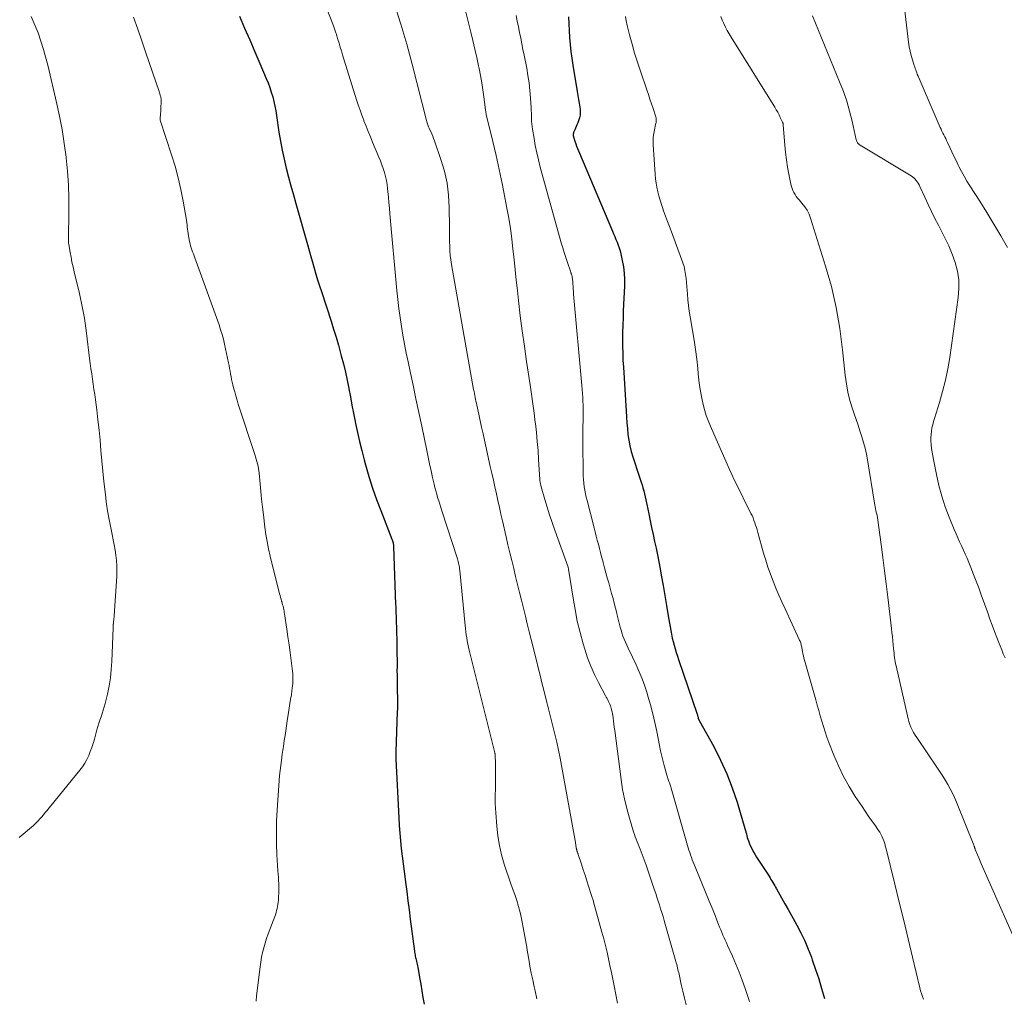
# Model space of a CAD drawing. Units: feet. Extents: x 2030000 to 2035021, y 555000 to 560000.
# Drawn here: x 2032519 to 2032670, y 555525 to 555676 of the extents above; entities that cross this region are included whole.
import ezdxf

# ---------------------------------------------------------------- set-up
doc = ezdxf.new("R2010")
doc.units = ezdxf.units.FT
doc.header["$LTSCALE"] = 100
doc.header["$MEASUREMENT"] = 0
doc.layers.add('CONTOUR INDEX', color=32, linetype='Continuous', lineweight=25)
doc.layers.add('CONTOUR INTERMEDIATE', color=40, linetype='Continuous', lineweight=15)

msp = doc.modelspace()

# ---------------------------------------------------------------- linework, layer by layer
at = {"layer": 'CONTOUR INDEX', "flags": 128}
for points, elevation in [([(2032552.49, 555676.35), (2032553.29, 555674.53), (2032554.08, 555672.71), (2032554.87, 555670.89), (2032555.66, 555669.07), (2032556.64, 555666.79), (2032556.92, 555666.1), (2032557.18, 555665.4), (2032557.41, 555664.69), (2032557.62, 555663.98), (2032557.8, 555663.26), (2032557.97, 555662.53), (2032558.11, 555661.8), (2032558.23, 555661.07), (2032558.59, 555658.54), (2032558.82, 555657.15), (2032559.07, 555655.75), (2032559.37, 555654.37), (2032559.7, 555653), (2032560.06, 555651.62), (2032560.43, 555650.26), (2032560.8, 555648.89), (2032561.19, 555647.53), (2032562.99, 555641.23), (2032563.24, 555640.32), (2032563.5, 555639.42), (2032563.76, 555638.51), (2032564.01, 555637.6), (2032564.27, 555636.69), (2032564.54, 555635.79), (2032564.82, 555634.89), (2032565.11, 555633.99), (2032566.6, 555629.45), (2032566.99, 555628.23), (2032567.37, 555627), (2032567.73, 555625.77), (2032568.08, 555624.53), (2032568.18, 555624.14), (2032568.51, 555622.88), (2032568.81, 555621.63), (2032569.08, 555620.36), (2032569.33, 555619.09), (2032569.34, 555619.06), (2032569.57, 555617.8), (2032569.81, 555616.55), (2032570.06, 555615.29), (2032570.31, 555614.04), (2032570.37, 555613.73), (2032570.68, 555612.33), (2032570.99, 555610.93), (2032571.34, 555609.53), (2032571.7, 555608.14), (2032571.92, 555607.33), (2032572.43, 555605.55), (2032572.98, 555603.78), (2032573.59, 555602.03), (2032574.24, 555600.3), (2032575.96, 555595.92), (2032576.01, 555595.79), (2032576.06, 555595.65), (2032576.1, 555595.51), (2032576.14, 555595.36), (2032576.17, 555595.22), (2032576.2, 555595.07), (2032576.21, 555594.93), (2032576.22, 555594.78), (2032576.54, 555585.86), (2032576.55, 555585.58), (2032576.56, 555585.3), (2032576.57, 555585.02), (2032576.58, 555584.74), (2032576.59, 555584.46), (2032576.6, 555584.18), (2032576.61, 555583.9), (2032576.62, 555583.63), (2032576.71, 555580.13), (2032576.73, 555579.19), (2032576.75, 555578.25), (2032576.76, 555577.31), (2032576.76, 555576.37), (2032576.75, 555575.59), (2032576.76, 555575.04), (2032576.76, 555574.49), (2032576.77, 555573.94), (2032576.78, 555573.39), (2032576.78, 555573.28), (2032576.79, 555572.79), (2032576.8, 555572.29), (2032576.81, 555571.8), (2032576.82, 555571.3), (2032576.82, 555570.81), (2032576.82, 555570.32), (2032576.81, 555569.82), (2032576.8, 555569.33), (2032576.57, 555563.24), (2032576.56, 555563.09), (2032576.56, 555562.94), (2032576.55, 555562.79), (2032576.55, 555562.65), (2032576.55, 555562.5), (2032576.55, 555562.35), (2032576.55, 555562.2), (2032576.56, 555562.05), (2032577.02, 555553.03), (2032577.09, 555551.85), (2032577.18, 555550.67), (2032577.29, 555549.5), (2032577.41, 555548.32), (2032577.55, 555547.14), (2032577.69, 555545.97), (2032577.84, 555544.79), (2032577.99, 555543.62), (2032578.05, 555543.13), (2032578.24, 555541.71), (2032578.42, 555540.29), (2032578.61, 555538.87), (2032578.79, 555537.45), (2032579.44, 555532.56), (2032579.47, 555532.36), (2032579.5, 555532.17), (2032579.53, 555531.97), (2032579.57, 555531.78), (2032579.61, 555531.58), (2032579.66, 555531.39), (2032579.7, 555531.19), (2032579.75, 555531), (2032579.76, 555530.95), (2032579.82, 555530.73), (2032579.86, 555530.51), (2032579.91, 555530.3), (2032579.95, 555530.08), (2032580.23, 555528.47), (2032580.41, 555527.44), (2032580.58, 555526.41), (2032580.75, 555525.39), (2032580.92, 555524.36)], 760), ([(2032603.15, 555676.27), (2032603.19, 555675.21), (2032603.24, 555674.14), (2032603.31, 555673.08), (2032603.4, 555672.01), (2032603.51, 555670.95), (2032603.65, 555669.9), (2032603.82, 555668.84), (2032604.5, 555664.78), (2032604.6, 555664.18), (2032604.7, 555663.57), (2032604.79, 555662.97), (2032604.88, 555662.36), (2032604.92, 555662.08), (2032604.94, 555661.62), (2032604.92, 555661.16), (2032604.83, 555660.72), (2032604.69, 555660.28), (2032604.56, 555659.94), (2032604.45, 555659.67), (2032604.34, 555659.41), (2032604.23, 555659.14), (2032604.11, 555658.88), (2032603.98, 555658.57), (2032603.94, 555658.46), (2032603.91, 555658.35), (2032603.89, 555658.23), (2032603.89, 555658.11), (2032603.89, 555657.99), (2032603.91, 555657.88), (2032603.93, 555657.76), (2032603.97, 555657.65), (2032604.14, 555657.13), (2032604.27, 555656.75), (2032604.4, 555656.38), (2032604.54, 555656.02), (2032604.69, 555655.65), (2032609.9, 555643.32), (2032610.08, 555642.89), (2032610.27, 555642.46), (2032610.45, 555642.03), (2032610.63, 555641.6), (2032610.8, 555641.16), (2032610.95, 555640.72), (2032611.08, 555640.27), (2032611.2, 555639.82), (2032611.43, 555638.79), (2032611.61, 555637.82), (2032611.73, 555636.84), (2032611.78, 555635.85), (2032611.77, 555634.86), (2032611.58, 555631.03), (2032611.54, 555629.94), (2032611.5, 555628.86), (2032611.48, 555627.77), (2032611.47, 555626.69), (2032611.47, 555625.61), (2032611.49, 555624.52), (2032611.53, 555623.44), (2032611.59, 555622.36), (2032612, 555615.61), (2032612.06, 555614.71), (2032612.13, 555613.82), (2032612.21, 555612.93), (2032612.3, 555612.04), (2032612.43, 555611.16), (2032612.59, 555610.29), (2032612.8, 555609.42), (2032613.05, 555608.57), (2032614.03, 555605.6), (2032614.17, 555605.15), (2032614.31, 555604.7), (2032614.46, 555604.26), (2032614.6, 555603.81), (2032614.73, 555603.36), (2032614.85, 555602.91), (2032614.96, 555602.45), (2032615.06, 555601.99), (2032615.49, 555599.8), (2032615.71, 555598.74), (2032615.93, 555597.69), (2032616.16, 555596.64), (2032616.4, 555595.58), (2032616.63, 555594.53), (2032616.85, 555593.48), (2032617.06, 555592.42), (2032617.26, 555591.36), (2032617.43, 555590.37), (2032617.71, 555588.81), (2032617.98, 555587.25), (2032618.24, 555585.7), (2032618.51, 555584.14), (2032618.89, 555581.84), (2032618.99, 555581.28), (2032619.11, 555580.71), (2032619.25, 555580.15), (2032619.4, 555579.6), (2032619.57, 555579.04), (2032619.74, 555578.49), (2032619.92, 555577.94), (2032620.1, 555577.39), (2032622.94, 555568.98), (2032622.98, 555568.87), (2032623.01, 555568.75), (2032623.05, 555568.64), (2032623.08, 555568.53), (2032623.11, 555568.4), (2032623.12, 555568.35), (2032623.14, 555568.3), (2032623.15, 555568.25), (2032623.17, 555568.2), (2032623.19, 555568.15), (2032623.21, 555568.1), (2032623.24, 555568.05), (2032623.26, 555568), (2032625.49, 555564.01), (2032626.56, 555561.94), (2032627.53, 555559.82), (2032628.36, 555557.65), (2032629.1, 555555.44), (2032630.3, 555551.39), (2032630.38, 555551.12), (2032630.45, 555550.84), (2032630.53, 555550.57), (2032630.6, 555550.3), (2032630.67, 555550.02), (2032630.75, 555549.75), (2032630.85, 555549.49), (2032630.95, 555549.22), (2032631.13, 555548.81), (2032631.34, 555548.34), (2032631.56, 555547.89), (2032631.81, 555547.45), (2032632.08, 555547.01), (2032634.01, 555544.05), (2032634.16, 555543.81), (2032634.31, 555543.57), (2032634.46, 555543.33), (2032634.61, 555543.09), (2032634.75, 555542.85), (2032634.89, 555542.6), (2032635.03, 555542.36), (2032635.17, 555542.11), (2032635.93, 555540.76), (2032636.44, 555539.84), (2032636.96, 555538.92), (2032637.47, 555538), (2032637.99, 555537.08), (2032638.29, 555536.54), (2032638.93, 555535.34), (2032639.52, 555534.12), (2032640.05, 555532.86), (2032640.53, 555531.59), (2032640.66, 555531.22), (2032641.16, 555529.74), (2032641.65, 555528.26), (2032642.1, 555526.77), (2032642.53, 555525.27)], 740)]:
    msp.add_lwpolyline(points, dxfattribs=dict(at, elevation=elevation))
at = {"layer": 'CONTOUR INTERMEDIATE', "flags": 128}
for points, elevation in [([(2032563.78, 555683.03), (2032566.98, 555674.86), (2032567.04, 555674.71), (2032567.09, 555674.56), (2032567.15, 555674.42), (2032567.2, 555674.27), (2032567.25, 555674.12), (2032567.3, 555673.98), (2032567.35, 555673.83), (2032567.39, 555673.68), (2032567.66, 555672.79), (2032567.83, 555672.2), (2032568.01, 555671.61), (2032568.19, 555671.02), (2032568.37, 555670.43), (2032570.53, 555663.51), (2032570.79, 555662.71), (2032571.06, 555661.92), (2032571.34, 555661.13), (2032571.64, 555660.35), (2032571.67, 555660.26), (2032571.99, 555659.45), (2032572.32, 555658.63), (2032572.65, 555657.81), (2032573, 555657), (2032573.98, 555654.69), (2032574.22, 555654.11), (2032574.44, 555653.52), (2032574.64, 555652.92), (2032574.83, 555652.32), (2032574.99, 555651.71), (2032575.12, 555651.09), (2032575.22, 555650.47), (2032575.3, 555649.85), (2032575.35, 555649.39), (2032575.43, 555648.54), (2032575.51, 555647.68), (2032575.59, 555646.82), (2032575.67, 555645.97), (2032576.73, 555634.16), (2032576.87, 555632.78), (2032577.03, 555631.4), (2032577.22, 555630.02), (2032577.43, 555628.65), (2032577.66, 555627.28), (2032577.91, 555625.91), (2032578.18, 555624.54), (2032578.46, 555623.18), (2032578.78, 555621.7), (2032579.22, 555619.6), (2032579.67, 555617.5), (2032580.11, 555615.4), (2032580.55, 555613.3), (2032581.33, 555609.57), (2032581.55, 555608.53), (2032581.77, 555607.49), (2032582, 555606.45), (2032582.23, 555605.41), (2032582.46, 555604.38), (2032582.59, 555603.86), (2032582.72, 555603.34), (2032582.86, 555602.82), (2032583.01, 555602.3), (2032583.17, 555601.79), (2032583.33, 555601.28), (2032583.49, 555600.77), (2032583.66, 555600.25), (2032586.04, 555592.9), (2032586.11, 555592.68), (2032586.17, 555592.46), (2032586.23, 555592.24), (2032586.28, 555592.02), (2032586.32, 555591.79), (2032586.36, 555591.56), (2032586.39, 555591.33), (2032586.42, 555591.11), (2032587.24, 555582.64), (2032587.29, 555582.16), (2032587.34, 555581.68), (2032587.41, 555581.2), (2032587.48, 555580.73), (2032587.57, 555580.25), (2032587.66, 555579.78), (2032587.76, 555579.3), (2032587.87, 555578.83), (2032591.82, 555563.02), (2032591.83, 555562.96), (2032591.84, 555562.91), (2032591.85, 555562.85), (2032591.86, 555562.8), (2032591.87, 555562.74), (2032591.87, 555562.68), (2032591.87, 555562.63), (2032591.88, 555562.57), (2032591.88, 555562.51), (2032591.88, 555562.42), (2032591.88, 555562.33), (2032591.88, 555562.24), (2032591.88, 555562.15), (2032591.89, 555561.91), (2032591.9, 555561.69), (2032591.9, 555561.48), (2032591.9, 555561.27), (2032591.91, 555561.06), (2032591.91, 555559.48), (2032591.91, 555558.77), (2032591.91, 555558.07), (2032591.9, 555557.36), (2032591.88, 555556.66), (2032591.88, 555555.95), (2032591.88, 555555.25), (2032591.91, 555554.54), (2032591.95, 555553.84), (2032592.11, 555551.75), (2032592.27, 555550.26), (2032592.51, 555548.79), (2032592.86, 555547.34), (2032593.27, 555545.9), (2032593.62, 555544.86), (2032593.92, 555543.96), (2032594.23, 555543.05), (2032594.55, 555542.15), (2032594.88, 555541.25), (2032595.18, 555540.34), (2032595.46, 555539.43), (2032595.69, 555538.5), (2032595.89, 555537.57), (2032596.26, 555535.63), (2032596.46, 555534.55), (2032596.66, 555533.48), (2032596.84, 555532.4), (2032597.03, 555531.32), (2032597.22, 555530.24), (2032597.42, 555529.17), (2032597.64, 555528.1), (2032597.88, 555527.03), (2032598.01, 555526.43), (2032598.29, 555525.21)], 756), ([(2032575.87, 555679.87), (2032577.34, 555675.15), (2032577.8, 555673.61), (2032578.25, 555672.08), (2032578.67, 555670.53), (2032579.08, 555668.98), (2032581.31, 555660.3), (2032581.35, 555660.13), (2032581.4, 555659.97), (2032581.45, 555659.8), (2032581.5, 555659.64), (2032581.55, 555659.48), (2032581.61, 555659.32), (2032581.68, 555659.16), (2032581.75, 555659), (2032581.94, 555658.61), (2032582.1, 555658.26), (2032582.25, 555657.91), (2032582.39, 555657.55), (2032582.52, 555657.18), (2032583.51, 555654.32), (2032584.04, 555652.51), (2032584.45, 555650.67), (2032584.68, 555648.81), (2032584.79, 555646.92), (2032584.83, 555643.9), (2032584.83, 555643.18), (2032584.84, 555642.46), (2032584.85, 555641.73), (2032584.86, 555641.01), (2032584.89, 555640.29), (2032584.94, 555639.57), (2032585.02, 555638.86), (2032585.13, 555638.15), (2032588.55, 555618.95), (2032588.61, 555618.64), (2032588.67, 555618.34), (2032588.72, 555618.04), (2032588.78, 555617.73), (2032588.85, 555617.43), (2032588.91, 555617.12), (2032588.97, 555616.82), (2032589.04, 555616.52), (2032589.34, 555615.12), (2032589.55, 555614.12), (2032589.77, 555613.12), (2032589.99, 555612.13), (2032590.21, 555611.13), (2032591.11, 555607.1), (2032591.35, 555606.05), (2032591.58, 555605.01), (2032591.81, 555603.96), (2032592.05, 555602.91), (2032592.28, 555601.86), (2032592.51, 555600.81), (2032592.75, 555599.77), (2032592.99, 555598.72), (2032593.55, 555596.28), (2032593.83, 555595.06), (2032594.12, 555593.83), (2032594.41, 555592.61), (2032594.71, 555591.39), (2032595.01, 555590.17), (2032595.31, 555588.95), (2032595.61, 555587.73), (2032595.91, 555586.51), (2032596.21, 555585.3), (2032596.51, 555584.09), (2032596.81, 555582.89), (2032597.11, 555581.68), (2032597.41, 555580.47), (2032598.22, 555577.26), (2032598.5, 555576.12), (2032598.78, 555574.97), (2032599.06, 555573.83), (2032599.34, 555572.69), (2032599.8, 555570.8), (2032599.85, 555570.6), (2032599.9, 555570.4), (2032599.95, 555570.2), (2032600, 555570.01), (2032600.05, 555569.81), (2032600.11, 555569.61), (2032600.16, 555569.41), (2032600.21, 555569.22), (2032600.74, 555567.17), (2032601.05, 555565.94), (2032601.34, 555564.71), (2032601.6, 555563.47), (2032601.84, 555562.23), (2032604.21, 555549.26), (2032604.24, 555549.09), (2032604.27, 555548.92), (2032604.3, 555548.75), (2032604.32, 555548.58), (2032604.35, 555548.38), (2032604.36, 555548.31), (2032604.37, 555548.24), (2032604.39, 555548.17), (2032604.41, 555548.1), (2032604.43, 555548.03), (2032604.45, 555547.97), (2032604.48, 555547.9), (2032604.5, 555547.83), (2032604.53, 555547.77), (2032604.56, 555547.68), (2032604.6, 555547.58), (2032604.63, 555547.49), (2032604.66, 555547.39), (2032605.15, 555545.9), (2032605.42, 555545.05), (2032605.69, 555544.21), (2032605.97, 555543.37), (2032606.24, 555542.52), (2032606.69, 555541.1), (2032606.74, 555540.95), (2032606.78, 555540.8), (2032606.83, 555540.66), (2032606.88, 555540.51), (2032606.92, 555540.36), (2032606.97, 555540.22), (2032607.01, 555540.07), (2032607.05, 555539.92), (2032608.29, 555535.48), (2032608.57, 555534.45), (2032608.83, 555533.42), (2032609.08, 555532.39), (2032609.31, 555531.35), (2032609.53, 555530.31), (2032609.75, 555529.26), (2032609.96, 555528.22), (2032610.17, 555527.18), (2032610.69, 555524.53)], 752), ([(2032586.94, 555678.61), (2032588.11, 555673.89), (2032588.42, 555672.6), (2032588.72, 555671.31), (2032589.02, 555670.02), (2032589.3, 555668.73), (2032589.39, 555668.3), (2032589.61, 555667.22), (2032589.81, 555666.13), (2032589.98, 555665.04), (2032590.13, 555663.95), (2032590.38, 555661.94), (2032590.39, 555661.85), (2032590.41, 555661.76), (2032590.42, 555661.67), (2032590.43, 555661.58), (2032590.44, 555661.49), (2032590.46, 555661.4), (2032590.48, 555661.31), (2032590.5, 555661.22), (2032591.48, 555657.09), (2032591.99, 555654.94), (2032592.47, 555652.78), (2032592.92, 555650.62), (2032593.36, 555648.45), (2032593.67, 555646.85), (2032593.96, 555645.28), (2032594.21, 555643.7), (2032594.42, 555642.11), (2032594.6, 555640.52), (2032594.76, 555638.93), (2032594.93, 555637.33), (2032595.1, 555635.74), (2032595.28, 555634.15), (2032595.45, 555632.63), (2032595.73, 555630.28), (2032596.03, 555627.94), (2032596.35, 555625.59), (2032596.7, 555623.25), (2032597.25, 555619.64), (2032597.46, 555618.2), (2032597.67, 555616.75), (2032597.86, 555615.3), (2032598.04, 555613.85), (2032598.06, 555613.73), (2032598.21, 555612.34), (2032598.35, 555610.95), (2032598.46, 555609.56), (2032598.55, 555608.16), (2032598.67, 555605.84), (2032598.69, 555605.61), (2032598.71, 555605.37), (2032598.73, 555605.13), (2032598.76, 555604.9), (2032598.8, 555604.66), (2032598.84, 555604.43), (2032598.89, 555604.2), (2032598.95, 555603.97), (2032599.51, 555602.03), (2032599.87, 555600.84), (2032600.24, 555599.65), (2032600.63, 555598.47), (2032601.04, 555597.3), (2032603.08, 555591.59), (2032603.09, 555591.57), (2032603.09, 555591.55), (2032603.1, 555591.53), (2032603.11, 555591.5), (2032603.13, 555591.41), (2032603.14, 555591.39), (2032603.15, 555591.36), (2032603.15, 555591.34), (2032603.15, 555591.31), (2032603.84, 555586.85), (2032604.15, 555585.07), (2032604.5, 555583.29), (2032604.94, 555581.54), (2032605.42, 555579.8), (2032605.65, 555579), (2032606.09, 555577.68), (2032606.58, 555576.38), (2032607.15, 555575.11), (2032607.77, 555573.86), (2032608.85, 555571.83), (2032608.96, 555571.61), (2032609.08, 555571.4), (2032609.19, 555571.18), (2032609.31, 555570.96), (2032609.41, 555570.74), (2032609.51, 555570.52), (2032609.59, 555570.29), (2032609.67, 555570.06), (2032609.7, 555569.95), (2032609.78, 555569.66), (2032609.85, 555569.36), (2032609.91, 555569.07), (2032609.95, 555568.77), (2032610, 555568.41), (2032610.07, 555567.93), (2032610.13, 555567.45), (2032610.19, 555566.97), (2032610.26, 555566.49), (2032611.24, 555558.93), (2032611.47, 555557.43), (2032611.75, 555555.95), (2032612.11, 555554.48), (2032612.51, 555553.02), (2032613.16, 555550.89), (2032613.28, 555550.5), (2032613.42, 555550.12), (2032613.56, 555549.74), (2032613.71, 555549.36), (2032613.87, 555548.98), (2032614.02, 555548.6), (2032614.17, 555548.22), (2032614.31, 555547.84), (2032615.08, 555545.76), (2032615.4, 555544.84), (2032615.73, 555543.93), (2032616.04, 555543.01), (2032616.35, 555542.09), (2032616.57, 555541.43), (2032616.76, 555540.83), (2032616.95, 555540.24), (2032617.14, 555539.65), (2032617.33, 555539.05), (2032617.52, 555538.46), (2032617.7, 555537.86), (2032617.88, 555537.27), (2032618.05, 555536.67), (2032619.68, 555530.96), (2032619.74, 555530.72), (2032619.81, 555530.47), (2032619.87, 555530.22), (2032619.93, 555529.97), (2032619.99, 555529.72), (2032620.05, 555529.48), (2032620.11, 555529.23), (2032620.16, 555528.98), (2032620.5, 555527.39), (2032620.74, 555526.36), (2032620.99, 555525.32), (2032621.25, 555524.29)], 748), ([(2032654.87, 555677.61), (2032655.49, 555672.36), (2032655.59, 555671.67), (2032655.72, 555670.99), (2032655.89, 555670.32), (2032656.08, 555669.66), (2032656.37, 555668.76), (2032656.44, 555668.55), (2032656.51, 555668.34), (2032656.58, 555668.13), (2032656.65, 555667.92), (2032656.75, 555667.64), (2032656.78, 555667.58), (2032656.8, 555667.51), (2032656.83, 555667.44), (2032656.85, 555667.38), (2032656.88, 555667.31), (2032656.9, 555667.25), (2032656.93, 555667.18), (2032656.96, 555667.12), (2032660.35, 555659.26), (2032660.48, 555658.97), (2032660.62, 555658.68), (2032660.76, 555658.39), (2032660.91, 555658.11), (2032661.06, 555657.83), (2032661.21, 555657.54), (2032661.35, 555657.25), (2032661.48, 555656.96), (2032661.84, 555656.18), (2032662.15, 555655.5), (2032662.47, 555654.82), (2032662.8, 555654.14), (2032663.12, 555653.46), (2032663.22, 555653.26), (2032663.62, 555652.49), (2032664.03, 555651.73), (2032664.47, 555650.98), (2032664.92, 555650.25), (2032666.43, 555647.91), (2032667.54, 555646.15), (2032668.63, 555644.38), (2032669.68, 555642.58), (2032670.71, 555640.77)], 724), ([(2032520.46, 555676.33), (2032521.5, 555673.82), (2032522.35, 555671.24), (2032523.07, 555668.62), (2032524.36, 555663.1), (2032524.81, 555661.01), (2032525.22, 555658.91), (2032525.55, 555656.8), (2032525.83, 555654.67), (2032525.83, 555654.6), (2032526.03, 555652.51), (2032526.18, 555650.41), (2032526.24, 555648.31), (2032526.25, 555646.21), (2032526.2, 555642.23), (2032526.2, 555642.11), (2032526.2, 555642), (2032526.2, 555641.88), (2032526.19, 555641.76), (2032526.2, 555641.64), (2032526.2, 555641.52), (2032526.21, 555641.4), (2032526.23, 555641.28), (2032526.45, 555640.02), (2032526.58, 555639.28), (2032526.73, 555638.53), (2032526.89, 555637.79), (2032527.06, 555637.05), (2032527.87, 555633.72), (2032528.04, 555632.96), (2032528.21, 555632.21), (2032528.36, 555631.45), (2032528.5, 555630.69), (2032528.63, 555629.92), (2032528.76, 555629.16), (2032528.87, 555628.39), (2032528.97, 555627.62), (2032529.44, 555623.72), (2032529.54, 555622.92), (2032529.65, 555622.13), (2032529.76, 555621.33), (2032529.88, 555620.54), (2032529.99, 555619.75), (2032530.11, 555618.95), (2032530.22, 555618.16), (2032530.33, 555617.37), (2032530.53, 555615.83), (2032530.73, 555614.27), (2032530.9, 555612.7), (2032531.05, 555611.14), (2032531.18, 555609.57), (2032531.18, 555609.54), (2032531.31, 555607.95), (2032531.46, 555606.37), (2032531.63, 555604.79), (2032531.82, 555603.21), (2032532.06, 555601.32), (2032532.21, 555600.27), (2032532.38, 555599.21), (2032532.58, 555598.16), (2032532.79, 555597.12), (2032532.9, 555596.61), (2032533.07, 555595.82), (2032533.22, 555595.03), (2032533.36, 555594.23), (2032533.48, 555593.43), (2032533.58, 555592.63), (2032533.63, 555591.82), (2032533.64, 555591.02), (2032533.62, 555590.21), (2032533.23, 555584.13), (2032533.21, 555583.91), (2032533.19, 555583.7), (2032533.17, 555583.48), (2032533.14, 555583.26), (2032533.11, 555583), (2032533.1, 555582.91), (2032533.09, 555582.82), (2032533.09, 555582.73), (2032533.08, 555582.64), (2032533.08, 555582.55), (2032533.08, 555582.46), (2032533.07, 555582.37), (2032533.07, 555582.28), (2032532.87, 555577.12), (2032532.78, 555575.85), (2032532.64, 555574.59), (2032532.43, 555573.33), (2032532.17, 555572.08), (2032531.82, 555570.63), (2032531.69, 555570.12), (2032531.55, 555569.6), (2032531.39, 555569.1), (2032531.21, 555568.6), (2032531.03, 555568.09), (2032530.87, 555567.59), (2032530.71, 555567.08), (2032530.57, 555566.57), (2032530.17, 555565.14), (2032529.99, 555564.5), (2032529.78, 555563.87), (2032529.55, 555563.24), (2032529.3, 555562.63), (2032529.02, 555562.03), (2032528.7, 555561.45), (2032528.34, 555560.9), (2032527.94, 555560.36), (2032523.48, 555554.89), (2032523.19, 555554.54), (2032522.9, 555554.19), (2032522.61, 555553.85), (2032522.32, 555553.5), (2032522.03, 555553.16), (2032521.88, 555552.99), (2032521.74, 555552.82), (2032521.59, 555552.65), (2032521.44, 555552.49), (2032521.28, 555552.33), (2032521.13, 555552.17), (2032520.96, 555552.02), (2032520.8, 555551.88), (2032518.61, 555550.04)], 768), ([(2032536.18, 555676.21), (2032536.84, 555674.39), (2032537.49, 555672.56), (2032538.12, 555670.73), (2032540.15, 555664.77), (2032540.21, 555664.59), (2032540.26, 555664.41), (2032540.31, 555664.23), (2032540.36, 555664.05), (2032540.38, 555663.98), (2032540.41, 555663.83), (2032540.43, 555663.69), (2032540.44, 555663.54), (2032540.44, 555663.39), (2032540.43, 555662.91), (2032540.41, 555662.52), (2032540.4, 555662.13), (2032540.38, 555661.74), (2032540.35, 555661.36), (2032540.29, 555660.6), (2032540.29, 555660.58), (2032540.29, 555660.56), (2032540.29, 555660.54), (2032540.3, 555660.52), (2032540.3, 555660.44), (2032540.31, 555660.42), (2032540.31, 555660.4), (2032540.32, 555660.38), (2032540.32, 555660.36), (2032542.07, 555655.05), (2032542.6, 555653.29), (2032543.08, 555651.52), (2032543.48, 555649.73), (2032543.83, 555647.92), (2032544.33, 555644.97), (2032544.39, 555644.63), (2032544.44, 555644.29), (2032544.48, 555643.95), (2032544.51, 555643.61), (2032544.55, 555643.27), (2032544.6, 555642.93), (2032544.65, 555642.59), (2032544.72, 555642.25), (2032544.83, 555641.69), (2032544.9, 555641.36), (2032544.98, 555641.04), (2032545.08, 555640.73), (2032545.19, 555640.41), (2032545.3, 555640.1), (2032545.41, 555639.79), (2032545.53, 555639.48), (2032545.64, 555639.17), (2032549.36, 555628.87), (2032549.61, 555628.14), (2032549.83, 555627.41), (2032550.03, 555626.67), (2032550.2, 555625.92), (2032550.82, 555623.04), (2032550.91, 555622.62), (2032550.99, 555622.19), (2032551.07, 555621.77), (2032551.14, 555621.34), (2032551.21, 555620.91), (2032551.3, 555620.49), (2032551.39, 555620.06), (2032551.49, 555619.64), (2032551.6, 555619.21), (2032551.77, 555618.57), (2032551.94, 555617.94), (2032552.13, 555617.31), (2032552.33, 555616.69), (2032554.87, 555608.93), (2032554.98, 555608.58), (2032555.09, 555608.22), (2032555.19, 555607.87), (2032555.28, 555607.51), (2032555.36, 555607.15), (2032555.43, 555606.78), (2032555.48, 555606.42), (2032555.52, 555606.05), (2032555.67, 555604.42), (2032555.78, 555603.23), (2032555.9, 555602.05), (2032556.04, 555600.86), (2032556.18, 555599.68), (2032556.42, 555597.77), (2032556.58, 555596.65), (2032556.76, 555595.53), (2032556.99, 555594.42), (2032557.24, 555593.32), (2032558.68, 555587.51), (2032558.75, 555587.23), (2032558.83, 555586.95), (2032558.91, 555586.67), (2032558.99, 555586.39), (2032559.02, 555586.3), (2032559.09, 555586.07), (2032559.15, 555585.83), (2032559.21, 555585.6), (2032559.27, 555585.36), (2032559.32, 555585.12), (2032559.36, 555584.89), (2032559.4, 555584.65), (2032559.44, 555584.41), (2032559.79, 555582.08), (2032559.96, 555580.88), (2032560.13, 555579.68), (2032560.29, 555578.47), (2032560.45, 555577.27), (2032560.66, 555575.62), (2032560.7, 555575.24), (2032560.73, 555574.87), (2032560.74, 555574.49), (2032560.74, 555574.11), (2032560.72, 555573.73), (2032560.69, 555573.35), (2032560.64, 555572.98), (2032560.59, 555572.6), (2032560.49, 555571.98), (2032560.38, 555571.3), (2032560.27, 555570.62), (2032560.16, 555569.93), (2032560.06, 555569.25), (2032559.86, 555567.96), (2032559.74, 555567.21), (2032559.63, 555566.45), (2032559.52, 555565.69), (2032559.4, 555564.94), (2032559.26, 555564), (2032559.22, 555563.71), (2032559.18, 555563.43), (2032559.14, 555563.14), (2032559.1, 555562.85), (2032558.96, 555561.88), (2032558.85, 555561.11), (2032558.76, 555560.34), (2032558.69, 555559.56), (2032558.62, 555558.78), (2032558.3, 555554.23), (2032558.22, 555552.51), (2032558.18, 555550.79), (2032558.2, 555549.07), (2032558.28, 555547.34), (2032558.43, 555544.88), (2032558.46, 555544.39), (2032558.49, 555543.9), (2032558.51, 555543.41), (2032558.54, 555542.92), (2032558.56, 555542.43), (2032558.56, 555541.93), (2032558.55, 555541.44), (2032558.53, 555540.95), (2032558.5, 555540.37), (2032558.47, 555540.05), (2032558.43, 555539.73), (2032558.38, 555539.41), (2032558.31, 555539.09), (2032558.23, 555538.77), (2032558.14, 555538.46), (2032558.04, 555538.15), (2032557.93, 555537.85), (2032556.92, 555535.21), (2032556.67, 555534.5), (2032556.44, 555533.78), (2032556.24, 555533.06), (2032556.07, 555532.33), (2032555.92, 555531.59), (2032555.79, 555530.85), (2032555.67, 555530.11), (2032555.58, 555529.36), (2032555.24, 555526.45), (2032555.15, 555525.64), (2032555.07, 555524.83)], 764), ([(2032595.09, 555676.47), (2032595.25, 555675.6), (2032595.43, 555674.73), (2032595.61, 555673.85), (2032595.79, 555672.98), (2032595.97, 555672.11), (2032596.14, 555671.23), (2032596.32, 555670.36), (2032596.71, 555668.38), (2032596.91, 555667.24), (2032597.08, 555666.09), (2032597.21, 555664.94), (2032597.3, 555663.78), (2032597.39, 555662.29), (2032597.41, 555661.88), (2032597.43, 555661.46), (2032597.45, 555661.05), (2032597.45, 555660.63), (2032597.47, 555660.22), (2032597.5, 555659.81), (2032597.54, 555659.4), (2032597.6, 555658.99), (2032597.84, 555657.57), (2032598.04, 555656.46), (2032598.27, 555655.35), (2032598.53, 555654.25), (2032598.81, 555653.15), (2032602.04, 555641.51), (2032602.25, 555640.75), (2032602.48, 555639.99), (2032602.72, 555639.24), (2032602.97, 555638.49), (2032603.43, 555637.15), (2032603.46, 555637.07), (2032603.49, 555636.99), (2032603.52, 555636.91), (2032603.55, 555636.83), (2032603.58, 555636.75), (2032603.61, 555636.67), (2032603.64, 555636.59), (2032603.66, 555636.51), (2032603.7, 555636.32), (2032603.73, 555636.14), (2032603.76, 555635.96), (2032603.78, 555635.78), (2032603.8, 555635.59), (2032603.82, 555635.17), (2032603.84, 555634.78), (2032603.87, 555634.38), (2032603.9, 555633.99), (2032603.93, 555633.59), (2032605.2, 555619.55), (2032605.25, 555618.94), (2032605.29, 555618.34), (2032605.33, 555617.73), (2032605.37, 555617.12), (2032605.39, 555616.51), (2032605.41, 555615.9), (2032605.41, 555615.3), (2032605.4, 555614.69), (2032605.39, 555614.13), (2032605.37, 555613.25), (2032605.36, 555612.36), (2032605.36, 555611.47), (2032605.36, 555610.59), (2032605.39, 555606.17), (2032605.4, 555605.62), (2032605.44, 555605.08), (2032605.49, 555604.53), (2032605.56, 555603.99), (2032605.65, 555603.45), (2032605.76, 555602.91), (2032605.87, 555602.38), (2032606, 555601.85), (2032607.08, 555597.66), (2032607.25, 555597.03), (2032607.41, 555596.39), (2032607.58, 555595.76), (2032607.75, 555595.12), (2032607.91, 555594.49), (2032608.08, 555593.85), (2032608.25, 555593.22), (2032608.42, 555592.58), (2032608.49, 555592.3), (2032608.7, 555591.52), (2032608.91, 555590.75), (2032609.12, 555589.98), (2032609.34, 555589.2), (2032609.79, 555587.57), (2032610, 555586.81), (2032610.2, 555586.05), (2032610.39, 555585.28), (2032610.57, 555584.51), (2032610.64, 555584.22), (2032610.79, 555583.6), (2032610.95, 555582.98), (2032611.12, 555582.36), (2032611.3, 555581.74), (2032611.37, 555581.49), (2032611.53, 555581), (2032611.7, 555580.53), (2032611.9, 555580.06), (2032612.11, 555579.59), (2032612.33, 555579.14), (2032612.55, 555578.68), (2032612.77, 555578.22), (2032612.99, 555577.76), (2032613.56, 555576.56), (2032614.03, 555575.5), (2032614.47, 555574.42), (2032614.87, 555573.32), (2032615.23, 555572.21), (2032615.37, 555571.76), (2032615.75, 555570.41), (2032616.11, 555569.06), (2032616.43, 555567.69), (2032616.72, 555566.32), (2032617.15, 555564.16), (2032617.32, 555563.34), (2032617.5, 555562.52), (2032617.7, 555561.71), (2032617.91, 555560.9), (2032618.26, 555559.63), (2032618.31, 555559.45), (2032618.36, 555559.28), (2032618.42, 555559.12), (2032618.48, 555558.95), (2032618.55, 555558.78), (2032618.61, 555558.62), (2032618.67, 555558.45), (2032618.73, 555558.29), (2032618.79, 555558.12), (2032618.84, 555557.96), (2032618.89, 555557.79), (2032618.94, 555557.63), (2032621.58, 555548.45), (2032621.69, 555548.08), (2032621.81, 555547.7), (2032621.93, 555547.33), (2032622.06, 555546.96), (2032622.2, 555546.6), (2032622.34, 555546.23), (2032622.48, 555545.87), (2032622.63, 555545.51), (2032624.81, 555540.24), (2032625.11, 555539.51), (2032625.41, 555538.77), (2032625.7, 555538.03), (2032625.99, 555537.29), (2032626.25, 555536.62), (2032626.41, 555536.21), (2032626.57, 555535.81), (2032626.74, 555535.4), (2032626.92, 555535.01), (2032627.1, 555534.61), (2032627.28, 555534.21), (2032627.45, 555533.81), (2032627.63, 555533.42), (2032628.38, 555531.78), (2032628.91, 555530.55), (2032629.41, 555529.32), (2032629.88, 555528.07), (2032630.32, 555526.81), (2032630.99, 555524.77)], 744), ([(2032611.91, 555676.34), (2032612.04, 555675.64), (2032612.19, 555674.95), (2032612.56, 555673.5), (2032612.94, 555672.08), (2032613.33, 555670.68), (2032613.77, 555669.29), (2032614.22, 555667.9), (2032615.2, 555665.05), (2032615.44, 555664.33), (2032615.69, 555663.6), (2032615.93, 555662.88), (2032616.17, 555662.15), (2032616.55, 555661.02), (2032616.59, 555660.86), (2032616.62, 555660.69), (2032616.64, 555660.53), (2032616.64, 555660.36), (2032616.63, 555660.19), (2032616.62, 555660.02), (2032616.59, 555659.85), (2032616.55, 555659.69), (2032616.36, 555658.88), (2032616.26, 555658.3), (2032616.18, 555657.73), (2032616.16, 555657.15), (2032616.18, 555656.56), (2032616.48, 555652.05), (2032616.55, 555651.37), (2032616.63, 555650.7), (2032616.75, 555650.04), (2032616.89, 555649.37), (2032617.05, 555648.72), (2032617.24, 555648.06), (2032617.44, 555647.42), (2032617.66, 555646.78), (2032617.78, 555646.43), (2032618.08, 555645.61), (2032618.37, 555644.8), (2032618.67, 555643.99), (2032618.98, 555643.18), (2032620.56, 555639.01), (2032620.76, 555638.43), (2032620.93, 555637.84), (2032621.07, 555637.24), (2032621.17, 555636.63), (2032621.25, 555636.01), (2032621.32, 555635.4), (2032621.37, 555634.78), (2032621.41, 555634.16), (2032621.44, 555633.63), (2032621.51, 555632.75), (2032621.6, 555631.87), (2032621.72, 555631), (2032621.86, 555630.12), (2032622.25, 555627.99), (2032622.49, 555626.54), (2032622.71, 555625.08), (2032622.88, 555623.61), (2032623.03, 555622.15), (2032623.1, 555621.39), (2032623.22, 555620.3), (2032623.36, 555619.22), (2032623.55, 555618.14), (2032623.77, 555617.07), (2032624.05, 555616.01), (2032624.36, 555614.96), (2032624.73, 555613.93), (2032625.14, 555612.92), (2032627.56, 555607.44), (2032627.92, 555606.64), (2032628.28, 555605.85), (2032628.65, 555605.06), (2032629.04, 555604.27), (2032629.42, 555603.49), (2032629.81, 555602.71), (2032630.2, 555601.93), (2032630.59, 555601.14), (2032631.23, 555599.88), (2032631.39, 555599.53), (2032631.55, 555599.18), (2032631.69, 555598.81), (2032631.82, 555598.45), (2032631.94, 555598.08), (2032632.06, 555597.71), (2032632.17, 555597.34), (2032632.28, 555596.96), (2032633.17, 555593.78), (2032633.5, 555592.68), (2032633.85, 555591.59), (2032634.23, 555590.51), (2032634.64, 555589.43), (2032635.08, 555588.37), (2032635.53, 555587.31), (2032635.99, 555586.26), (2032636.47, 555585.22), (2032638.66, 555580.49), (2032638.72, 555580.35), (2032638.78, 555580.2), (2032638.84, 555580.05), (2032638.89, 555579.9), (2032638.94, 555579.74), (2032638.98, 555579.59), (2032639.01, 555579.44), (2032639.04, 555579.29), (2032639.07, 555579.14), (2032639.1, 555578.98), (2032639.13, 555578.83), (2032639.16, 555578.68), (2032639.23, 555578.3), (2032639.31, 555577.96), (2032639.39, 555577.62), (2032639.47, 555577.28), (2032639.56, 555576.95), (2032641.19, 555571.19), (2032641.42, 555570.37), (2032641.65, 555569.54), (2032641.89, 555568.72), (2032642.13, 555567.9), (2032642.38, 555567.08), (2032642.64, 555566.26), (2032642.92, 555565.45), (2032643.22, 555564.65), (2032643.98, 555562.68), (2032644.68, 555561.03), (2032645.46, 555559.42), (2032646.33, 555557.86), (2032647.28, 555556.35), (2032648.33, 555554.79), (2032648.81, 555554.08), (2032649.29, 555553.37), (2032649.78, 555552.66), (2032650.28, 555551.95), (2032650.86, 555551.12), (2032651.05, 555550.83), (2032651.23, 555550.52), (2032651.39, 555550.21), (2032651.53, 555549.88), (2032651.68, 555549.52), (2032651.74, 555549.37), (2032651.79, 555549.22), (2032651.84, 555549.06), (2032651.88, 555548.91), (2032651.91, 555548.75), (2032651.95, 555548.59), (2032651.99, 555548.44), (2032652.03, 555548.28), (2032653.37, 555542.86), (2032654.05, 555540.06), (2032654.74, 555537.25), (2032655.42, 555534.43), (2032656.09, 555531.62), (2032657.23, 555526.87), (2032657.34, 555526.43), (2032657.47, 555526), (2032657.61, 555525.58), (2032657.77, 555525.16)], 736), ([(2032626.58, 555676.31), (2032626.81, 555675.76), (2032627.05, 555675.22), (2032627.32, 555674.69), (2032627.59, 555674.17), (2032627.89, 555673.66), (2032628.19, 555673.15), (2032634.88, 555662.35), (2032635.11, 555661.97), (2032635.34, 555661.58), (2032635.55, 555661.18), (2032635.75, 555660.78), (2032636.1, 555660.08), (2032636.12, 555660.03), (2032636.14, 555659.97), (2032636.16, 555659.92), (2032636.17, 555659.86), (2032636.18, 555659.81), (2032636.19, 555659.75), (2032636.19, 555659.7), (2032636.2, 555659.64), (2032636.45, 555656.53), (2032636.56, 555655.4), (2032636.7, 555654.28), (2032636.87, 555653.16), (2032637.07, 555652.05), (2032637.37, 555650.51), (2032637.45, 555650.17), (2032637.55, 555649.84), (2032637.69, 555649.53), (2032637.84, 555649.22), (2032638.01, 555648.92), (2032638.2, 555648.63), (2032638.41, 555648.36), (2032638.63, 555648.1), (2032639.08, 555647.59), (2032639.5, 555647.06), (2032639.87, 555646.5), (2032640.17, 555645.9), (2032640.41, 555645.27), (2032642.72, 555637.93), (2032643.61, 555634.76), (2032644.36, 555631.56), (2032644.92, 555628.33), (2032645.34, 555625.06), (2032645.73, 555621.14), (2032645.91, 555619.83), (2032646.14, 555618.52), (2032646.47, 555617.24), (2032646.85, 555615.96), (2032647.12, 555615.19), (2032647.41, 555614.31), (2032647.71, 555613.44), (2032648, 555612.56), (2032648.3, 555611.68), (2032648.57, 555610.8), (2032648.81, 555609.91), (2032649, 555609.01), (2032649.17, 555608.1), (2032650.22, 555601.46), (2032650.27, 555601.18), (2032650.33, 555600.89), (2032650.39, 555600.61), (2032650.46, 555600.32), (2032650.52, 555600.06), (2032650.56, 555599.91), (2032650.59, 555599.76), (2032650.63, 555599.61), (2032650.66, 555599.46), (2032650.7, 555599.31), (2032650.72, 555599.16), (2032650.75, 555599.01), (2032650.77, 555598.86), (2032651.25, 555595.1), (2032651.51, 555593.08), (2032651.77, 555591.05), (2032652.02, 555589.02), (2032652.27, 555586.99), (2032652.85, 555582.17), (2032652.93, 555581.54), (2032653, 555580.91), (2032653.06, 555580.28), (2032653.12, 555579.65), (2032653.18, 555579.05), (2032653.21, 555578.72), (2032653.25, 555578.39), (2032653.29, 555578.06), (2032653.33, 555577.73), (2032653.38, 555577.41), (2032653.44, 555577.08), (2032653.5, 555576.76), (2032653.57, 555576.43), (2032655.3, 555568.72), (2032655.41, 555568.28), (2032655.54, 555567.84), (2032655.69, 555567.41), (2032655.86, 555566.99), (2032656.06, 555566.57), (2032656.27, 555566.17), (2032656.5, 555565.77), (2032656.75, 555565.39), (2032659.95, 555560.71), (2032660.36, 555560.08), (2032660.77, 555559.45), (2032661.16, 555558.81), (2032661.55, 555558.16), (2032661.91, 555557.5), (2032662.25, 555556.84), (2032662.57, 555556.15), (2032662.86, 555555.46), (2032665.53, 555548.82), (2032665.56, 555548.74), (2032665.59, 555548.66), (2032665.62, 555548.58), (2032665.64, 555548.5), (2032665.67, 555548.42), (2032665.7, 555548.34), (2032665.73, 555548.26), (2032665.76, 555548.18), (2032666.09, 555547.36), (2032666.29, 555546.87), (2032666.49, 555546.38), (2032666.7, 555545.89), (2032666.91, 555545.41), (2032673.25, 555531.16)], 732), ([(2032640.71, 555676.4), (2032644.88, 555666.29), (2032645.45, 555664.8), (2032645.97, 555663.29), (2032646.41, 555661.76), (2032646.79, 555660.21), (2032647.42, 555657.35), (2032647.45, 555657.22), (2032647.5, 555657.1), (2032647.56, 555656.98), (2032647.64, 555656.87), (2032647.72, 555656.77), (2032647.82, 555656.67), (2032647.92, 555656.59), (2032648.03, 555656.51), (2032655.88, 555651.79), (2032656.1, 555651.64), (2032656.31, 555651.48), (2032656.49, 555651.3), (2032656.67, 555651.1), (2032656.83, 555650.88), (2032656.97, 555650.66), (2032657.1, 555650.43), (2032657.22, 555650.19), (2032657.98, 555648.5), (2032658.49, 555647.41), (2032659, 555646.33), (2032659.54, 555645.26), (2032660.1, 555644.2), (2032660.47, 555643.51), (2032661.09, 555642.28), (2032661.66, 555641.03), (2032662.18, 555639.75), (2032662.65, 555638.45), (2032663, 555637.13), (2032663.21, 555635.8), (2032663.24, 555634.46), (2032663.14, 555633.1), (2032661.82, 555623.86), (2032661.52, 555622.11), (2032661.17, 555620.36), (2032660.73, 555618.64), (2032660.24, 555616.93), (2032659.47, 555614.5), (2032659.33, 555614.01), (2032659.2, 555613.52), (2032659.09, 555613.03), (2032659, 555612.53), (2032658.94, 555612.03), (2032658.91, 555611.53), (2032658.92, 555611.03), (2032658.95, 555610.53), (2032658.97, 555610.41), (2032659.04, 555609.85), (2032659.12, 555609.29), (2032659.21, 555608.73), (2032659.31, 555608.18), (2032659.77, 555605.84), (2032660.15, 555604.17), (2032660.59, 555602.52), (2032661.13, 555600.9), (2032661.74, 555599.29), (2032662.53, 555597.4), (2032662.8, 555596.76), (2032663.07, 555596.13), (2032663.35, 555595.49), (2032663.65, 555594.87), (2032663.93, 555594.24), (2032664.22, 555593.6), (2032664.49, 555592.97), (2032664.75, 555592.33), (2032665.07, 555591.54), (2032665.48, 555590.5), (2032665.89, 555589.46), (2032666.28, 555588.41), (2032666.66, 555587.36), (2032667.67, 555584.58), (2032668.01, 555583.63), (2032668.36, 555582.68), (2032668.72, 555581.73), (2032669.08, 555580.78), (2032669.33, 555580.14), (2032669.57, 555579.52), (2032669.82, 555578.9), (2032670.07, 555578.29), (2032670.33, 555577.67)], 728)]:
    msp.add_lwpolyline(points, dxfattribs=dict(at, elevation=elevation))

doc.saveas('drawing.dxf')
